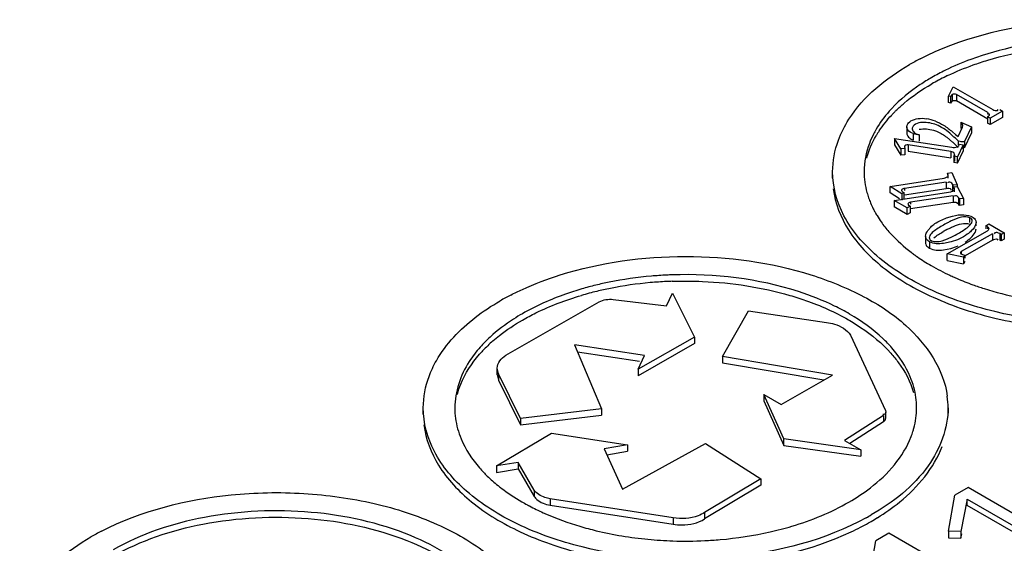
# Model space of a CAD drawing. Units: inches. Extents: x 1.2 to 66.2, y 2 to 42.8.
# Drawn here: x 53.9 to 54.7, y 21.8 to 22.2 of the extents above; entities that cross this region are included whole.
import ezdxf

# ---------------------------------------------------------------- set-up
doc = ezdxf.new("R2010")
doc.units = ezdxf.units.IN
doc.header["$LTSCALE"] = 3.74
doc.header["$MEASUREMENT"] = 0
doc.layers.get('0').update_dxf_attribs({"linetype": 'CONTINUOUS'})

msp = doc.modelspace()

# ---------------------------------------------------------------- linework, layer by layer
at = {"color": 7, "linetype": 'Continuous'}
for p, q in [((54.6094, 22.15973), (54.61305, 22.16677)), ((54.61305, 22.16677), (54.6426, 22.14971)), ((54.6094, 22.15491), (54.6094, 22.15973)), ((54.61106, 22.15943), (54.6094, 22.15973)), ((54.61211, 22.16098), (54.61106, 22.15943)), ((54.61106, 22.15943), (54.61106, 22.15461)), ((54.61211, 22.16098), (54.61211, 22.15616)), ((54.61539, 22.161), (54.61539, 22.15618)), ((54.63896, 22.1474), (54.61539, 22.161)), ((54.61106, 22.15461), (54.6094, 22.15491)), ((54.61211, 22.15616), (54.61106, 22.15461)), ((54.63896, 22.14258), (54.61539, 22.15618)), ((54.63882, 22.14435), (54.63882, 22.13953)), ((54.64074, 22.14324), (54.63882, 22.14435)), ((54.63896, 22.1474), (54.63896, 22.14592)), ((54.64999, 22.14858), (54.64074, 22.14324)), ((54.64621, 22.14913), (54.64674, 22.1498)), ((54.64807, 22.14969), (54.64999, 22.14858)), ((54.64999, 22.14858), (54.64999, 22.14376)), ((54.57816, 22.13677), (54.57835, 22.13791)), ((54.6186, 22.14037), (54.6186, 22.13555)), ((54.6186, 22.14037), (54.62668, 22.13675)), ((54.61965, 22.13915), (54.6186, 22.14037)), ((54.61995, 22.13645), (54.62013, 22.13748)), ((54.64074, 22.13842), (54.63882, 22.13953)), ((54.64999, 22.14376), (54.64074, 22.13842)), ((54.64074, 22.14324), (54.64074, 22.13842)), ((54.57816, 22.13677), (54.57816, 22.13194)), ((54.58293, 22.13164), (54.58293, 22.12682)), ((54.58365, 22.13257), (54.58518, 22.1316)), ((54.58518, 22.1316), (54.58742, 22.1307)), ((54.58742, 22.1307), (54.58742, 22.12588)), ((54.61242, 22.13301), (54.61478, 22.13101)), ((54.61478, 22.13101), (54.61669, 22.1294)), ((54.61669, 22.1294), (54.61995, 22.13645)), ((54.62668, 22.13675), (54.62149, 22.12571)), ((54.62149, 22.12089), (54.62668, 22.13193)), ((54.62668, 22.13675), (54.62668, 22.13193)), ((54.56881, 22.12806), (54.56881, 22.12324)), ((54.57363, 22.12028), (54.56881, 22.12806)), ((54.56881, 22.12806), (54.61191, 22.12138)), ((54.56881, 22.12324), (54.57363, 22.11545)), ((54.57925, 22.12322), (54.57925, 22.1184)), ((54.61111, 22.11829), (54.57925, 22.12322)), ((54.58152, 22.12748), (54.58293, 22.12682)), ((54.60812, 22.12899), (54.61241, 22.12533)), ((54.6144, 22.12348), (54.61671, 22.12135)), ((54.61591, 22.12171), (54.61716, 22.12269)), ((54.62035, 22.1233), (54.61611, 22.1143)), ((54.61671, 22.12617), (54.61671, 22.1233)), ((54.61716, 22.12269), (54.61765, 22.12372)), ((54.61765, 22.12372), (54.62035, 22.1233)), ((54.61821, 22.12565), (54.61767, 22.12627)), ((54.62035, 22.1233), (54.62035, 22.11848)), ((54.62149, 22.12571), (54.62149, 22.12089)), ((54.57676, 22.12061), (54.57363, 22.12028)), ((54.57363, 22.12028), (54.57363, 22.11545)), ((54.57676, 22.11579), (54.57363, 22.11545)), ((54.57637, 22.12183), (54.57676, 22.12061)), ((54.57676, 22.12061), (54.57676, 22.11579)), ((54.57925, 22.1184), (54.61111, 22.11347)), ((54.61111, 22.11829), (54.61111, 22.11347)), ((54.61279, 22.11773), (54.61111, 22.11829)), ((54.61346, 22.11471), (54.61388, 22.11576)), ((54.61388, 22.11576), (54.61388, 22.11093)), ((54.61611, 22.10948), (54.62035, 22.11848)), ((54.61977, 22.12068), (54.62063, 22.12117)), ((54.61346, 22.11471), (54.61346, 22.10989)), ((54.61611, 22.1143), (54.61346, 22.11471)), ((54.61611, 22.10948), (54.61346, 22.10989)), ((54.61373, 22.11207), (54.61388, 22.11093)), ((54.61611, 22.10948), (54.61611, 22.1143)), ((54.52252, 22.09824), (54.52252, 22.10307)), ((54.6086, 22.1019), (54.61189, 22.10243)), ((54.6086, 22.1019), (54.6086, 22.10042)), ((54.60896, 22.10108), (54.6086, 22.1019)), ((54.60896, 22.10108), (54.60896, 22.09828)), ((54.60913, 22.10042), (54.60896, 22.10108)), ((54.61189, 22.10243), (54.61585, 22.09333)), ((54.56562, 22.09202), (54.60623, 22.09828)), ((54.60766, 22.09529), (54.57652, 22.09047)), ((54.60766, 22.09529), (54.60766, 22.09046)), ((54.60975, 22.09528), (54.60877, 22.09482)), ((54.61237, 22.09375), (54.61237, 22.08893)), ((54.6128, 22.09286), (54.61237, 22.09375)), ((54.61585, 22.09333), (54.6128, 22.09286)), ((54.6128, 22.09286), (54.6128, 22.09022)), ((54.61585, 22.09333), (54.61585, 22.09159)), ((54.56562, 22.0872), (54.56562, 22.09202)), ((54.57435, 22.08641), (54.56562, 22.09202)), ((54.57262, 22.0827), (54.56562, 22.0872)), ((54.56872, 22.08145), (54.61118, 22.08803)), ((54.57588, 22.0874), (54.57435, 22.08641)), ((54.57435, 22.08641), (54.57435, 22.08159)), ((54.57486, 22.08806), (54.57588, 22.0874)), ((54.57588, 22.0874), (54.57588, 22.08258)), ((54.57652, 22.09047), (54.57652, 22.08903)), ((54.57652, 22.08565), (54.60766, 22.09046)), ((54.61339, 22.09159), (54.61583, 22.09202)), ((54.61339, 22.09159), (54.61339, 22.09022)), ((54.61378, 22.09074), (54.61339, 22.09159)), ((54.61378, 22.09074), (54.61378, 22.08803)), ((54.61388, 22.09022), (54.61378, 22.09074)), ((54.61583, 22.09202), (54.62062, 22.08305)), ((54.56872, 22.08145), (54.56872, 22.07663)), ((54.57847, 22.07583), (54.56872, 22.08145)), ((54.5789, 22.07877), (54.57953, 22.07784)), ((54.57953, 22.07784), (54.58067, 22.0771)), ((54.61283, 22.08504), (54.58094, 22.08015)), ((54.58094, 22.07533), (54.61283, 22.08022)), ((54.58094, 22.08015), (54.58094, 22.07877)), ((54.61283, 22.08504), (54.61283, 22.08022)), ((54.61283, 22.08022), (54.61454, 22.08024)), ((54.61464, 22.08498), (54.61368, 22.08461)), ((54.616, 22.0797), (54.61593, 22.07904)), ((54.61701, 22.08364), (54.61701, 22.07882)), ((54.61758, 22.08258), (54.61701, 22.08364)), ((54.61758, 22.07776), (54.61701, 22.07882)), ((54.62062, 22.08305), (54.61758, 22.08258)), ((54.61758, 22.08258), (54.61758, 22.07776)), ((54.62062, 22.07822), (54.61758, 22.07776)), ((54.62062, 22.08305), (54.62062, 22.07822)), ((54.57847, 22.071), (54.56872, 22.07663)), ((54.58067, 22.0771), (54.57847, 22.07583)), ((54.57847, 22.071), (54.57847, 22.07583)), ((54.58067, 22.07227), (54.57847, 22.071)), ((54.58067, 22.0771), (54.58067, 22.07227)), ((54.62094, 22.07078), (54.62447, 22.07031)), ((54.60804, 22.06839), (54.61256, 22.06981)), ((54.62381, 22.06417), (54.62555, 22.06366)), ((54.62447, 22.07031), (54.6261, 22.06978)), ((54.62555, 22.06499), (54.62555, 22.06848)), ((54.6261, 22.06978), (54.62716, 22.06928)), ((54.62687, 22.06478), (54.62732, 22.06625)), ((54.62993, 22.06622), (54.63011, 22.06499)), ((54.63011, 22.06253), (54.63011, 22.06499)), ((54.63753, 22.06253), (54.63976, 22.06382)), ((54.63976, 22.06382), (54.65119, 22.05722)), ((54.59405, 22.05892), (54.59608, 22.06149)), ((54.60836, 22.04129), (54.63861, 22.05877)), ((54.64242, 22.05655), (54.61903, 22.04305)), ((54.63753, 22.06253), (54.63753, 22.06017)), ((54.63862, 22.0619), (54.63753, 22.06253)), ((54.63862, 22.0619), (54.63862, 22.06017)), ((54.64242, 22.05655), (54.64242, 22.05173)), ((54.64425, 22.05716), (54.6438, 22.05648)), ((54.64788, 22.05656), (54.64788, 22.05173)), ((54.64896, 22.05593), (54.64788, 22.05656)), ((54.65119, 22.05722), (54.64896, 22.05593)), ((54.64896, 22.05593), (54.64896, 22.05111)), ((54.65119, 22.05722), (54.65119, 22.0524)), ((54.5922, 22.05465), (54.5922, 22.04983)), ((54.59239, 22.0486), (54.59277, 22.04773)), ((54.59513, 22.05421), (54.59503, 22.0535)), ((54.59519, 22.0505), (54.59519, 22.04568)), ((54.59566, 22.05199), (54.59672, 22.05124)), ((54.60466, 22.05116), (54.60867, 22.05261)), ((54.61144, 22.05039), (54.6058, 22.04925)), ((54.60867, 22.05261), (54.61248, 22.05443)), ((54.64242, 22.05173), (54.62206, 22.03998)), ((54.64604, 22.05233), (54.64649, 22.05165)), ((54.64896, 22.05111), (54.64788, 22.05173)), ((54.65119, 22.0524), (54.64896, 22.05111)), ((54.60563, 22.04441), (54.61118, 22.0455)), ((54.60836, 22.03647), (54.60836, 22.04129)), ((54.6207, 22.03881), (54.60836, 22.04129)), ((54.61903, 22.04305), (54.61903, 22.04091)), ((54.61988, 22.04091), (54.62174, 22.04053)), ((54.60836, 22.03647), (54.6207, 22.03399)), ((54.62174, 22.04053), (54.6207, 22.03881)), ((54.6207, 22.03881), (54.6207, 22.03399)), ((54.62174, 22.03571), (54.6207, 22.03399)), ((54.62174, 22.04053), (54.62174, 22.03823)), ((54.39801, 22.00248), (54.40231, 22.01191)), ((54.40231, 22.01191), (54.41892, 21.97884)), ((54.27741, 21.96534), (54.3475, 22.00539)), ((54.35783, 22.00718), (54.39801, 22.00248)), ((54.44002, 21.96442), (54.45936, 21.99851)), ((54.45936, 21.99851), (54.51792, 21.98995)), ((54.41892, 21.97884), (54.37666, 21.95475)), ((54.41892, 21.97884), (54.41892, 21.97402)), ((54.53596, 21.98039), (54.56209, 21.92377)), ((54.32898, 21.97311), (54.34925, 21.92502)), ((54.38144, 21.96501), (54.32898, 21.97311)), ((54.33115, 21.96795), (54.3776, 21.96078)), ((54.41892, 21.97402), (54.37667, 21.94993)), ((54.37666, 21.95475), (54.38144, 21.96501)), ((54.44002, 21.96442), (54.44002, 21.9596)), ((54.52237, 21.95044), (54.44002, 21.96442)), ((54.27091, 21.95065), (54.27091, 21.95547)), ((54.27189, 21.95141), (54.27092, 21.95549)), ((54.37667, 21.95475), (54.37667, 21.95314)), ((54.37667, 21.95314), (54.37667, 21.95154)), ((54.44002, 21.9596), (54.51592, 21.94671)), ((54.27092, 21.95066), (54.27189, 21.94659)), ((54.27189, 21.95141), (54.27189, 21.94659)), ((54.28847, 21.91774), (54.27189, 21.95141)), ((54.27189, 21.94659), (54.28847, 21.91292)), ((54.37667, 21.95154), (54.37667, 21.94993)), ((54.48401, 21.92829), (54.52237, 21.95044)), ((54.47093, 21.93584), (54.47093, 21.93102)), ((54.48598, 21.90247), (54.47093, 21.93584)), ((54.47093, 21.93584), (54.48401, 21.92829)), ((54.47093, 21.93102), (54.48598, 21.89765)), ((54.21544, 21.92095), (54.21544, 21.92577)), ((54.34925, 21.92502), (54.28847, 21.91774)), ((54.34925, 21.92502), (54.34925, 21.92019)), ((54.56209, 21.92377), (54.56232, 21.92273)), ((54.56232, 21.91791), (54.56232, 21.92273)), ((54.60914, 21.92095), (54.60914, 21.92577)), ((54.28847, 21.91292), (54.34925, 21.92019)), ((54.28847, 21.91774), (54.28847, 21.91292)), ((54.56056, 21.92005), (54.53144, 21.90116)), ((54.56056, 21.92005), (54.56056, 21.91523)), ((54.56056, 21.91523), (54.53545, 21.89894)), ((54.27044, 21.88217), (54.31165, 21.90685)), ((54.31165, 21.90685), (54.36871, 21.89802)), ((54.48598, 21.89765), (54.48598, 21.90247)), ((54.54375, 21.89434), (54.48598, 21.90247)), ((54.53144, 21.90116), (54.54375, 21.89434)), ((54.36871, 21.89802), (54.35109, 21.89509)), ((54.35109, 21.89509), (54.36496, 21.86478)), ((54.35314, 21.89061), (54.36872, 21.8932)), ((54.36496, 21.86478), (54.42721, 21.89902)), ((54.36871, 21.89802), (54.36871, 21.8932)), ((54.42721, 21.89902), (54.46874, 21.87249)), ((54.48598, 21.89765), (54.54375, 21.88952)), ((54.54375, 21.89434), (54.54375, 21.88952)), ((54.28653, 21.88479), (54.27044, 21.88217)), ((54.27044, 21.88217), (54.27044, 21.87735)), ((54.27044, 21.87735), (54.28653, 21.87997)), ((54.28653, 21.88479), (54.28653, 21.87997)), ((54.29868, 21.86411), (54.28653, 21.88479)), ((54.28653, 21.87997), (54.29868, 21.85929)), ((54.46874, 21.87249), (54.4265, 21.84724)), ((54.46874, 21.87249), (54.46874, 21.86767)), ((54.29868, 21.86411), (54.29868, 21.85929)), ((54.46874, 21.86767), (54.4265, 21.84242)), ((54.62409, 21.86595), (54.61424, 21.86027)), ((54.68699, 21.82964), (54.62409, 21.86595)), ((54.31069, 21.85759), (54.31069, 21.85277)), ((54.40287, 21.84317), (54.31069, 21.85759)), ((54.60943, 21.83312), (54.61424, 21.86027)), ((54.62346, 21.85731), (54.6188, 21.83291)), ((54.62346, 21.85249), (54.62346, 21.85731)), ((54.62346, 21.85731), (54.67919, 21.82514)), ((54.31069, 21.85277), (54.40287, 21.83835)), ((54.67919, 21.82031), (54.62346, 21.85249)), ((54.40287, 21.84317), (54.40287, 21.83835)), ((54.4265, 21.84724), (54.4265, 21.84242)), ((54.56475, 21.8317), (54.55491, 21.82601)), ((54.62765, 21.79538), (54.56475, 21.8317)), ((54.60943, 21.83312), (54.60943, 21.8283)), ((54.6188, 21.83291), (54.60943, 21.83312)), ((54.60943, 21.8283), (54.6188, 21.82808)), ((54.6188, 21.83291), (54.6188, 21.82808)), ((54.6188, 21.82808), (54.6194, 21.83121)), ((54.55009, 21.79886), (54.55491, 21.82601))]:
    msp.add_line(p, q, dxfattribs=at)
for points in [[(54.60623, 22.09828), (54.60688, 22.09841), (54.60748, 22.0986), (54.60801, 22.09886)], [(54.57652, 22.09047), (54.57591, 22.09041), (54.57538, 22.09027), (54.57495, 22.09006)], [(54.61118, 22.08803), (54.61174, 22.08817), (54.61224, 22.08835), (54.61267, 22.08856)]]:
    msp.add_lwpolyline(points, dxfattribs=at)
for centre, radius, start, end in [((54.67614, 22.01708), 0.19205, 117.2687, 119.97843), ((54.68004, 22.02968), 0.16638, 118.01814, 119.98829), ((54.68547, 22.01948), 0.17793, 116.1381, 118.01943), ((54.68704, 22.01155), 0.18141, 115.57784, 117.43919), ((54.68004, 22.02485), 0.16638, 118.02058, 119.98831), ((54.68364, 22.01816), 0.17398, 117.44798, 118.03099), ((54.63858, 22.08349), 0.09815, 136.97237, 138.57631), ((54.64184, 22.07562), 0.10261, 135.42435, 136.99097), ((54.64472, 22.07279), 0.10664, 134.2804, 135.42697), ((54.5879, 22.11061), 0.03262, 68.84215, 80.85485), ((54.61927, 22.0976), 0.07417, 149.78786, 153.07197), ((54.62302, 22.0906), 0.07852, 146.66875, 149.84096), ((54.43384, 21.92975), 0.26484, 47.01492, 47.60281), ((54.60892, 22.10407), 0.06288, 195.315, 199.15609), ((54.61179, 22.10507), 0.06593, 199.1566, 202.67417), ((54.61527, 22.10653), 0.06969, 202.68186, 206.68645), ((54.61794, 22.10785), 0.07268, 206.66835, 207.91755), ((54.61979, 22.10883), 0.07477, 207.92149, 209.95404), ((54.62169, 22.10992), 0.07696, 209.95027, 211.1529), ((54.62503, 22.11198), 0.08089, 211.17716, 215.17879), ((54.63218, 22.1171), 0.08968, 215.22021, 221.2568), ((54.64166, 22.00139), 0.07138, 115.02745, 117.52058), ((54.63801, 22.12208), 0.09734, 221.1985, 222.56271), ((54.6427, 21.99479), 0.07345, 117.93443, 120.51776), ((54.59628, 22.04982), 0.00408, 179.95693, 197.51664), ((54.66288, 22.14972), 0.13459, 232.76859, 234.05636), ((54.6657, 22.1536), 0.13938, 234.05567, 235.22293), ((54.67238, 22.16344), 0.15128, 235.26938, 239.85198), ((54.68447, 22.18441), 0.17548, 239.8774, 245.04742), ((54.40685, 21.76359), 0.26175, 101.43302, 103.71548), ((54.41069, 21.74362), 0.28209, 94.91277, 101.39489), ((54.41069, 21.73872), 0.28217, 95.07185, 101.21485), ((54.41201, 21.72579), 0.29516, 92.74023, 95.10472), ((54.41202, 21.73053), 0.29524, 92.72387, 94.95068), ((54.41223, 21.72163), 0.29933, 91.91869, 92.7447), ((54.41223, 21.72654), 0.29924, 91.90826, 92.72779), ((54.69157, 22.19911), 0.1918, 244.97756, 245.52283), ((54.69289, 22.20201), 0.19499, 245.52282, 246.06847), ((54.69418, 22.20494), 0.19819, 246.06847, 246.61459), ((54.69695, 22.2114), 0.20522, 246.62209, 248.48148), ((54.70073, 22.22096), 0.21551, 248.47985, 250.19178), ((54.40347, 21.7726), 0.24751, 103.51999, 106.28006), ((54.40334, 21.77789), 0.24703, 103.71156, 106.22773), ((54.40708, 21.75771), 0.26284, 101.24797, 103.52676), ((54.36906, 21.83978), 0.19205, 117.2687, 119.97843), ((54.44845, 21.84673), 0.17286, 59.85414, 64.11587), ((54.33971, 21.89348), 0.10954, 131.09848, 136.71346), ((54.33144, 21.90143), 0.09807, 136.78068, 138.8381), ((54.54322, 21.92579), 0.06591, 0.03528, 7.59957), ((54.52123, 21.92726), 0.06447, 339.03156, 342.59655), ((54.52337, 21.92658), 0.06223, 342.60526, 344.97843), ((54.33436, 21.94791), 0.10198, 221.24589, 225.95803), ((54.34495, 21.95891), 0.11725, 225.9752, 231.2267), ((54.35222, 21.96774), 0.1287, 231.1672, 232.53243), ((54.37257, 21.99843), 0.16555, 239.81193, 241.48677), ((54.37558, 22.00394), 0.17183, 241.48004, 242.07419), ((54.38108, 22.01454), 0.18377, 242.10702, 245.67338), ((54.38609, 22.02537), 0.1957, 245.64122, 246.19179), ((54.45783, 22.00765), 0.18733, 298.69286, 299.99486), ((54.46194, 21.99573), 0.17913, 299.99358, 301.71767), ((54.44791, 22.02166), 0.20862, 295.07278, 297.27459), ((54.45435, 22.00914), 0.19454, 297.277, 299.23198), ((54.45873, 22.00126), 0.18552, 299.24134, 299.99816), ((54.06199, 21.6625), 0.19205, 117.2687, 119.97843), ((54.41207, 22.12153), 0.29576, 264.55479, 268.18716), ((54.41257, 22.12102), 0.29525, 272.71431, 274.95064), ((54.41426, 22.10507), 0.27922, 274.88696, 282.7009), ((54.41229, 22.12663), 0.30087, 268.1753, 272.71549)]:
    msp.add_arc(centre, radius, start, end, dxfattribs=at)
for points, knots in [([(54.58815, 22.18778), (54.61805, 22.20321), (54.66986, 22.21616), (54.73956, 22.21755), (54.79193, 22.21024), (54.83901, 22.19511), (54.87755, 22.17309), (54.90495, 22.14538), (54.91419, 22.12267), (54.91564, 22.1118)], [0, 0, 0, 0, 0.270075, 0.415914, 0.558962, 0.692265, 0.810575, 0.911985, 1, 1, 1, 1]), ([(54.67274, 22.19939), (54.66867, 22.19873), (54.65291, 22.19583), (54.6374, 22.1915), (54.62624, 22.18739)], [0, 0, 0, 0, 0.257292, 1, 1, 1, 1]), ([(54.62803, 22.18322), (54.63161, 22.1845), (54.64651, 22.18942), (54.66188, 22.19285), (54.67361, 22.1947)], [0, 0, 0, 0, 0.24256, 1, 1, 1, 1]), ([(54.52682, 22.12668), (54.52884, 22.13217), (54.54088, 22.15578), (54.56249, 22.17322), (54.58018, 22.18343)], [0, 0, 0, 0, 0.222794, 1, 1, 1, 1]), ([(54.59688, 22.17378), (54.59397, 22.1721), (54.58317, 22.16541), (54.5732, 22.15729), (54.56683, 22.15046)], [0, 0, 0, 0, 0.264861, 1, 1, 1, 1]), ([(54.57026, 22.14914), (54.57215, 22.15098), (54.58036, 22.15843), (54.58957, 22.16474), (54.59688, 22.16896)], [0, 0, 0, 0, 0.23774, 1, 1, 1, 1]), ([(54.6402, 22.14592), (54.64018, 22.14611), (54.63972, 22.14658), (54.63914, 22.14661), (54.63877, 22.14664)], [0, 0, 0, 0, 0.341321, 1, 1, 1, 1]), ([(54.63882, 22.14435), (54.63917, 22.14455), (54.63973, 22.14495), (54.64022, 22.14561), (54.6402, 22.14592)], [0, 0, 0, 0, 0.560059, 1, 1, 1, 1]), ([(54.58292, 22.13718), (54.58271, 22.13689), (54.58237, 22.13628), (54.58225, 22.1356), (54.58225, 22.13527)], [0, 0, 0, 0, 0.518141, 1, 1, 1, 1]), ([(54.60814, 22.13381), (54.60652, 22.13506), (54.60169, 22.13814), (54.59333, 22.14062), (54.58491, 22.13988), (54.58292, 22.13718)], [0, 0, 0, 0, 0.227798, 0.626079, 1, 1, 1, 1]), ([(54.62013, 22.13748), (54.62013, 22.13777), (54.62004, 22.13835), (54.6198, 22.13889), (54.61965, 22.13915)], [0, 0, 0, 0, 0.487722, 1, 1, 1, 1]), ([(54.55314, 22.13119), (54.552, 22.12895), (54.54805, 22.12007), (54.54615, 22.11025), (54.54615, 22.10305)], [0, 0, 0, 0, 0.259091, 1, 1, 1, 1]), ([(54.59817, 22.13413), (54.59915, 22.13385), (54.6027, 22.13263), (54.60596, 22.13066), (54.60812, 22.12899)], [0, 0, 0, 0, 0.27223, 1, 1, 1, 1]), ([(54.61388, 22.11576), (54.61391, 22.11611), (54.6139, 22.11698), (54.61319, 22.11754), (54.61279, 22.11773)], [0, 0, 0, 0, 0.449139, 1, 1, 1, 1]), ([(54.85857, 22.0227), (54.82813, 22.00513), (54.75535, 21.98542), (54.66332, 21.99007), (54.59574, 22.01257), (54.5562, 22.03666), (54.52941, 22.06709), (54.52253, 22.09166), (54.52253, 22.10301)], [0, 0, 0, 0, 0.269848, 0.561277, 0.695426, 0.813118, 0.912848, 1, 1, 1, 1]), ([(54.60801, 22.09886), (54.60835, 22.09906), (54.60897, 22.09931), (54.60921, 22.10019), (54.60903, 22.10039)], [0, 0, 0, 0, 0.593438, 1, 1, 1, 1]), ([(54.52301, 22.0903), (54.52433, 22.0794), (54.53333, 22.05658), (54.56058, 22.02867), (54.59907, 22.00648), (54.64619, 21.9912), (54.69868, 21.98378), (54.7686, 21.98508), (54.82059, 21.99805), (54.85059, 22.01353)], [0, 0, 0, 0, 0.087884, 0.189066, 0.307207, 0.440461, 0.583583, 0.729584, 1, 1, 1, 1]), ([(54.57495, 22.09006), (54.57473, 22.08993), (54.57437, 22.08966), (54.57407, 22.08924), (54.57406, 22.08904)], [0, 0, 0, 0, 0.550789, 1, 1, 1, 1]), ([(54.57406, 22.08904), (54.57406, 22.0889), (54.57433, 22.08853), (54.57474, 22.08851), (54.57499, 22.08848)], [0, 0, 0, 0, 0.347272, 1, 1, 1, 1]), ([(54.61128, 22.08996), (54.61133, 22.08986), (54.61134, 22.08958), (54.6112, 22.08936), (54.61111, 22.08924)], [0, 0, 0, 0, 0.416057, 1, 1, 1, 1]), ([(54.61267, 22.08856), (54.61304, 22.08877), (54.61372, 22.08902), (54.61392, 22.08996), (54.61372, 22.09017)], [0, 0, 0, 0, 0.592225, 1, 1, 1, 1]), ([(54.61454, 22.08024), (54.61485, 22.08022), (54.61536, 22.08014), (54.61589, 22.07989), (54.616, 22.0797)], [0, 0, 0, 0, 0.582092, 1, 1, 1, 1]), ([(54.60867, 22.0647), (54.60594, 22.06327), (54.60133, 22.0603), (54.59582, 22.05679), (54.59513, 22.05421)], [0, 0, 0, 0, 0.536552, 1, 1, 1, 1]), ([(54.60829, 22.05967), (54.60941, 22.06027), (54.61421, 22.06263), (54.61971, 22.06477), (54.62381, 22.06417)], [0, 0, 0, 0, 0.234523, 1, 1, 1, 1]), ([(54.61248, 22.05443), (54.61528, 22.05587), (54.6203, 22.05883), (54.62552, 22.06234), (54.62687, 22.06478)], [0, 0, 0, 0, 0.530268, 1, 1, 1, 1]), ([(54.62655, 22.05863), (54.62561, 22.05772), (54.62112, 22.05409), (54.61576, 22.05153), (54.61144, 22.05039)], [0, 0, 0, 0, 0.226033, 1, 1, 1, 1]), ([(54.63992, 22.06033), (54.63992, 22.06054), (54.63946, 22.06108), (54.63882, 22.06111), (54.63843, 22.06114)], [0, 0, 0, 0, 0.341827, 1, 1, 1, 1]), ([(54.63861, 22.05877), (54.63894, 22.05897), (54.63947, 22.05939), (54.63992, 22.06002), (54.63992, 22.06033)], [0, 0, 0, 0, 0.551366, 1, 1, 1, 1]), ([(54.59519, 22.0505), (54.59471, 22.05074), (54.59314, 22.05157), (54.5922, 22.05342), (54.5922, 22.05465)], [0, 0, 0, 0, 0.303722, 1, 1, 1, 1]), ([(54.59503, 22.0535), (54.59503, 22.05323), (54.59513, 22.05267), (54.59546, 22.0522), (54.59566, 22.05199)], [0, 0, 0, 0, 0.472452, 1, 1, 1, 1]), ([(54.61903, 22.04305), (54.61887, 22.04292), (54.61858, 22.04269), (54.61841, 22.04232), (54.61841, 22.04215)], [0, 0, 0, 0, 0.542225, 1, 1, 1, 1]), ([(54.61841, 22.04215), (54.61841, 22.04186), (54.61887, 22.04123), (54.61952, 22.04104), (54.61988, 22.04091)], [0, 0, 0, 0, 0.427405, 1, 1, 1, 1]), ([(54.31813, 22.02558), (54.34835, 22.03509), (54.41221, 22.04369), (54.49036, 22.0333), (54.54522, 22.01106), (54.58499, 21.98514), (54.60585, 21.95483), (54.60856, 21.9345)], [0, 0, 0, 0, 0.285585, 0.571224, 0.700457, 0.815191, 1, 1, 1, 1]), ([(54.52392, 22.00225), (54.51521, 22.00648), (54.47648, 22.02171), (54.43409, 22.02667), (54.40226, 22.02561)], [0, 0, 0, 0, 0.233052, 1, 1, 1, 1]), ([(54.28107, 22.01048), (54.28393, 22.01196), (54.29593, 22.01779), (54.30846, 22.02253), (54.31813, 22.02558)], [0, 0, 0, 0, 0.240977, 1, 1, 1, 1]), ([(54.40221, 22.02079), (54.4098, 22.02104), (54.43948, 22.02091), (54.46921, 22.0164), (54.49041, 22.01021)], [0, 0, 0, 0, 0.255703, 1, 1, 1, 1]), ([(54.33431, 22.01508), (54.33025, 22.01389), (54.31492, 22.00898), (54.30008, 22.00243), (54.2898, 21.99649)], [0, 0, 0, 0, 0.262396, 1, 1, 1, 1]), ([(54.6277, 22.01821), (54.63048, 22.01721), (54.642, 22.01332), (54.65382, 22.01033), (54.66284, 22.00853)], [0, 0, 0, 0, 0.24361, 1, 1, 1, 1]), ([(54.2898, 21.99167), (54.29309, 21.99357), (54.30725, 22.00109), (54.32235, 22.00676), (54.33408, 22.01019)], [0, 0, 0, 0, 0.237125, 1, 1, 1, 1]), ([(54.49041, 22.01021), (54.4944, 22.00905), (54.50951, 22.00421), (54.52413, 21.99777), (54.5343, 21.99195)], [0, 0, 0, 0, 0.261858, 1, 1, 1, 1]), ([(54.21974, 21.94939), (54.22124, 21.95346), (54.22933, 21.97063), (54.24293, 21.98475), (54.25443, 21.99366)], [0, 0, 0, 0, 0.22988, 1, 1, 1, 1]), ([(54.2898, 21.99649), (54.28754, 21.99519), (54.279, 21.98997), (54.27097, 21.9839), (54.26553, 21.9789)], [0, 0, 0, 0, 0.261089, 1, 1, 1, 1]), ([(54.26771, 21.97602), (54.26934, 21.97745), (54.2763, 21.98321), (54.28386, 21.98824), (54.2898, 21.99167)], [0, 0, 0, 0, 0.24032, 1, 1, 1, 1]), ([(54.51792, 21.98995), (54.51992, 21.98966), (54.52658, 21.9882), (54.53345, 21.98457), (54.53596, 21.98039)], [0, 0, 0, 0, 0.293215, 1, 1, 1, 1]), ([(54.5343, 21.99195), (54.53744, 21.99014), (54.549, 21.983), (54.55963, 21.97421), (54.56627, 21.96677)], [0, 0, 0, 0, 0.266789, 1, 1, 1, 1]), ([(54.5669, 21.97088), (54.56481, 21.97326), (54.55539, 21.98301), (54.54423, 21.99099), (54.53526, 21.99621)], [0, 0, 0, 0, 0.23402, 1, 1, 1, 1]), ([(54.25814, 21.97139), (54.25512, 21.968), (54.24489, 21.95484), (54.23907, 21.9379), (54.23907, 21.92575)], [0, 0, 0, 0, 0.27231, 1, 1, 1, 1]), ([(54.5834, 21.94138), (54.58269, 21.94397), (54.57898, 21.9547), (54.57259, 21.96438), (54.5669, 21.97088)], [0, 0, 0, 0, 0.237514, 1, 1, 1, 1]), ([(54.24099, 21.93582), (54.24168, 21.93847), (54.24533, 21.94944), (54.25182, 21.95935), (54.25761, 21.96597)], [0, 0, 0, 0, 0.237327, 1, 1, 1, 1]), ([(54.56627, 21.96677), (54.56828, 21.96451), (54.57546, 21.95568), (54.58089, 21.94532), (54.58319, 21.93728)], [0, 0, 0, 0, 0.265963, 1, 1, 1, 1]), ([(54.54778, 21.84332), (54.51705, 21.8265), (54.44473, 21.8079), (54.3536, 21.8133), (54.28712, 21.83603), (54.24836, 21.86005), (54.22215, 21.89025), (54.21545, 21.91449), (54.21545, 21.92572)], [0, 0, 0, 0, 0.271814, 0.562849, 0.696384, 0.813516, 0.912925, 1, 1, 1, 1]), ([(54.60914, 21.92583), (54.60914, 21.91049), (54.59577, 21.87624), (54.56778, 21.85481), (54.55149, 21.84541)], [0, 0, 0, 0, 0.449173, 1, 1, 1, 1]), ([(54.56242, 21.92273), (54.56253, 21.92208), (54.56177, 21.92088), (54.5607, 21.92076), (54.5603, 21.92071)], [0, 0, 0, 0, 0.62498, 1, 1, 1, 1]), ([(54.21592, 21.913), (54.21722, 21.90235), (54.22585, 21.88007), (54.25205, 21.85259), (54.28916, 21.83052), (54.33475, 21.815), (54.38579, 21.80695), (54.45457, 21.80695), (54.50602, 21.81852), (54.53631, 21.8327)], [0, 0, 0, 0, 0.087763, 0.188397, 0.305602, 0.437834, 0.580251, 0.726266, 1, 1, 1, 1]), ([(54.24119, 21.91016), (54.2419, 21.90757), (54.2456, 21.89685), (54.252, 21.88716), (54.25768, 21.88067)], [0, 0, 0, 0, 0.237514, 1, 1, 1, 1]), ([(54.53478, 21.85505), (54.54036, 21.85827), (54.55934, 21.87073), (54.57558, 21.8889), (54.58144, 21.90419)], [0, 0, 0, 0, 0.282166, 1, 1, 1, 1]), ([(54.55611, 21.84335), (54.56192, 21.84694), (54.58178, 21.86081), (54.59853, 21.88051), (54.60468, 21.89688)], [0, 0, 0, 0, 0.280792, 1, 1, 1, 1]), ([(54.31069, 21.85759), (54.30935, 21.8578), (54.3049, 21.85882), (54.30033, 21.86129), (54.29868, 21.86411)], [0, 0, 0, 0, 0.293431, 1, 1, 1, 1]), ([(53.974, 21.8332), (54.00391, 21.84863), (54.05571, 21.86159), (54.12541, 21.86297), (54.17778, 21.85566), (54.22486, 21.84054), (54.2634, 21.81852), (54.29081, 21.7908), (54.30004, 21.76809), (54.30149, 21.75722)], [0, 0, 0, 0, 0.270075, 0.415914, 0.558962, 0.692265, 0.810575, 0.911985, 1, 1, 1, 1]), ([(54.29868, 21.85929), (54.29916, 21.85845), (54.30228, 21.85491), (54.30706, 21.85334), (54.31069, 21.85277)], [0, 0, 0, 0, 0.208195, 1, 1, 1, 1]), ([(54.25873, 21.79483), (54.24455, 21.81049), (54.20291, 21.83524), (54.13048, 21.85079), (54.05328, 21.84746), (54.00373, 21.83133), (53.98273, 21.81921)], [0, 0, 0, 0, 0.216362, 0.477676, 0.751668, 1, 1, 1, 1]), ([(54.47565, 21.83269), (54.4811, 21.83392), (54.50152, 21.83926), (54.52133, 21.84729), (54.53478, 21.85505)], [0, 0, 0, 0, 0.264495, 1, 1, 1, 1]), ([(53.98273, 21.81439), (54.00341, 21.82632), (54.05215, 21.84235), (54.12828, 21.84606), (54.20017, 21.83131), (54.24187, 21.80754), (54.25652, 21.79237)], [0, 0, 0, 0, 0.247203, 0.520136, 0.781677, 1, 1, 1, 1]), ([(54.4265, 21.84724), (54.42496, 21.84624), (54.4176, 21.84276), (54.40905, 21.8422), (54.40287, 21.84317)], [0, 0, 0, 0, 0.226125, 1, 1, 1, 1]), ([(54.40287, 21.83835), (54.40499, 21.83802), (54.41302, 21.83746), (54.42152, 21.83918), (54.4265, 21.84242)], [0, 0, 0, 0, 0.265482, 1, 1, 1, 1]), ([(54.33292, 21.83688), (54.33697, 21.83567), (54.35373, 21.83117), (54.37094, 21.82835), (54.384, 21.8271)], [0, 0, 0, 0, 0.243455, 1, 1, 1, 1]), ([(53.91267, 21.7721), (53.91469, 21.7776), (53.92673, 21.8012), (53.94834, 21.81864), (53.96603, 21.82885)], [0, 0, 0, 0, 0.222794, 1, 1, 1, 1])]:
    msp.add_open_spline(points, degree=3, knots=knots, dxfattribs=at)
for points in [[(54.62624, 22.18739), (54.61972, 22.18499), (54.61332, 22.18228), (54.60709, 22.17922)], [(54.60872, 22.17519), (54.61501, 22.1782), (54.62147, 22.18086), (54.62803, 22.18322)], [(54.61539, 22.161), (54.61444, 22.16154), (54.61306, 22.16152), (54.61211, 22.16098)], [(54.61211, 22.15616), (54.61306, 22.1567), (54.61444, 22.15672), (54.61539, 22.15618)], [(54.56499, 22.14842), (54.56131, 22.14425), (54.55797, 22.13973), (54.55517, 22.13493)], [(54.55742, 22.13374), (54.56019, 22.13796), (54.56337, 22.14192), (54.56681, 22.14561)], [(54.6426, 22.14971), (54.64367, 22.14912), (54.64514, 22.14856), (54.64621, 22.14913)], [(54.57835, 22.13791), (54.57882, 22.13929), (54.58003, 22.14039), (54.58127, 22.14115)], [(54.58127, 22.14115), (54.58288, 22.14213), (54.58475, 22.1427), (54.58662, 22.14297)], [(54.58662, 22.14297), (54.58875, 22.14328), (54.59095, 22.14315), (54.59309, 22.14281)], [(54.59967, 22.14103), (54.60179, 22.14021), (54.60382, 22.13917), (54.60575, 22.13797)], [(54.60575, 22.13797), (54.6081, 22.1365), (54.61029, 22.13479), (54.61242, 22.13301)], [(54.54807, 22.11311), (54.54961, 22.11903), (54.55207, 22.12475), (54.55514, 22.13004)], [(54.57896, 22.13446), (54.57848, 22.13512), (54.57816, 22.13595), (54.57816, 22.13677)], [(54.57816, 22.13194), (54.57816, 22.13114), (54.57847, 22.13032), (54.57893, 22.12967)], [(54.57893, 22.12967), (54.57959, 22.12875), (54.58053, 22.12803), (54.58152, 22.12748)], [(54.58293, 22.13164), (54.58141, 22.13223), (54.5799, 22.13314), (54.57896, 22.13446)], [(54.58225, 22.13527), (54.58225, 22.13425), (54.58288, 22.13323), (54.58365, 22.13257)], [(54.58742, 22.1307), (54.58602, 22.13078), (54.58434, 22.13078), (54.58338, 22.13178)], [(54.58752, 22.13489), (54.59101, 22.13561), (54.59475, 22.13512), (54.59817, 22.13413)], [(54.61671, 22.12617), (54.6139, 22.12877), (54.61116, 22.13146), (54.60814, 22.13381)], [(54.52253, 22.10301), (54.52252, 22.11103), (54.52405, 22.11915), (54.52682, 22.12668)], [(54.57925, 22.12322), (54.57819, 22.1233), (54.57646, 22.12289), (54.57637, 22.12183)], [(54.62149, 22.12571), (54.62043, 22.12545), (54.61918, 22.12515), (54.61821, 22.12565)], [(54.61191, 22.12139), (54.61324, 22.12124), (54.61472, 22.1211), (54.61591, 22.12171)], [(54.54615, 22.10305), (54.54615, 22.0978), (54.54689, 22.09252), (54.54827, 22.08746)], [(54.61237, 22.09375), (54.61193, 22.09466), (54.61075, 22.09544), (54.60975, 22.09528)], [(54.60766, 22.09046), (54.60886, 22.09066), (54.61076, 22.09106), (54.61128, 22.08996)], [(54.58094, 22.08015), (54.58014, 22.07996), (54.57887, 22.0796), (54.57887, 22.07877)], [(54.61701, 22.08364), (54.61654, 22.08442), (54.61554, 22.08507), (54.61464, 22.08498)], [(54.61256, 22.06981), (54.61529, 22.07051), (54.61814, 22.0709), (54.62094, 22.07078)], [(54.59608, 22.06149), (54.59701, 22.06248), (54.5981, 22.06333), (54.59924, 22.06407)], [(54.59924, 22.06407), (54.60198, 22.06586), (54.60498, 22.06725), (54.60804, 22.06839)], [(54.61915, 22.06884), (54.61647, 22.06834), (54.61393, 22.06723), (54.61146, 22.06607)], [(54.62555, 22.06848), (54.62363, 22.06942), (54.62125, 22.06924), (54.61915, 22.06884)], [(54.62732, 22.06625), (54.62732, 22.0672), (54.62641, 22.06807), (54.62555, 22.06848)], [(54.63011, 22.06499), (54.63011, 22.06256), (54.6283, 22.06032), (54.62655, 22.05863)], [(54.62716, 22.06928), (54.62837, 22.06862), (54.62955, 22.06754), (54.62993, 22.06622)], [(54.56631, 22.05624), (54.57091, 22.05123), (54.57604, 22.04668), (54.58145, 22.04256)], [(54.5922, 22.05465), (54.5922, 22.0562), (54.59315, 22.05766), (54.59405, 22.05892)], [(54.59852, 22.05354), (54.6007, 22.05521), (54.60304, 22.05667), (54.6054, 22.05806)], [(54.62638, 22.05365), (54.62756, 22.05476), (54.62868, 22.05602), (54.62941, 22.05747)], [(54.62941, 22.05747), (54.62982, 22.0583), (54.63011, 22.05924), (54.63011, 22.06017)], [(54.64788, 22.05656), (54.64683, 22.05718), (54.64531, 22.05778), (54.64425, 22.05716)], [(54.60019, 22.04896), (54.59845, 22.04914), (54.59675, 22.04972), (54.59519, 22.0505)], [(54.59672, 22.05124), (54.59785, 22.0507), (54.59916, 22.05059), (54.60041, 22.05059)], [(54.6058, 22.04925), (54.60395, 22.04898), (54.60205, 22.04878), (54.60019, 22.04896)], [(54.60041, 22.05059), (54.60184, 22.05059), (54.60328, 22.0508), (54.60466, 22.05116)], [(54.62196, 22.05023), (54.62352, 22.05125), (54.62503, 22.05237), (54.62638, 22.05365)], [(54.64242, 22.05173), (54.64348, 22.05234), (54.64499, 22.05296), (54.64604, 22.05233)], [(54.59277, 22.04773), (54.5933, 22.04682), (54.59424, 22.04616), (54.59519, 22.04568)], [(54.59519, 22.04568), (54.59673, 22.0449), (54.59842, 22.04432), (54.60014, 22.04415)], [(54.60014, 22.04415), (54.60196, 22.04396), (54.60382, 22.04414), (54.60563, 22.04441)], [(54.61118, 22.0455), (54.61307, 22.04599), (54.61494, 22.04661), (54.61673, 22.0474)], [(54.25443, 21.99366), (54.26035, 21.99825), (54.26662, 22.00239), (54.2731, 22.00613)], [(54.3475, 22.00539), (54.35054, 22.00713), (54.35436, 22.00758), (54.35783, 22.00718)], [(54.26553, 21.9789), (54.26295, 21.97652), (54.26047, 21.97402), (54.25814, 21.97139)], [(54.27092, 21.95549), (54.27092, 21.95748), (54.2717, 21.95952), (54.27287, 21.96115)], [(54.27287, 21.96115), (54.27407, 21.96282), (54.27568, 21.96421), (54.27741, 21.96534)], [(54.21545, 21.92572), (54.21544, 21.93373), (54.21697, 21.94186), (54.21974, 21.94939)], [(54.58551, 21.92579), (54.58551, 21.93103), (54.58478, 21.93632), (54.5834, 21.94138)], [(54.23907, 21.92575), (54.23907, 21.92051), (54.2398, 21.91522), (54.24119, 21.91016)], [(54.58347, 21.91045), (54.58481, 21.91543), (54.58551, 21.92063), (54.58551, 21.92579)], [(54.56056, 21.91523), (54.56142, 21.91579), (54.56281, 21.91707), (54.56216, 21.91786)], [(54.27393, 21.8656), (54.27883, 21.86185), (54.28399, 21.85843), (54.28932, 21.85533)], [(54.30709, 21.84632), (54.31548, 21.84262), (54.32414, 21.83949), (54.33292, 21.83688)]]:
    msp.add_open_spline(points, degree=3, dxfattribs=at)

doc.saveas('drawing.dxf')
